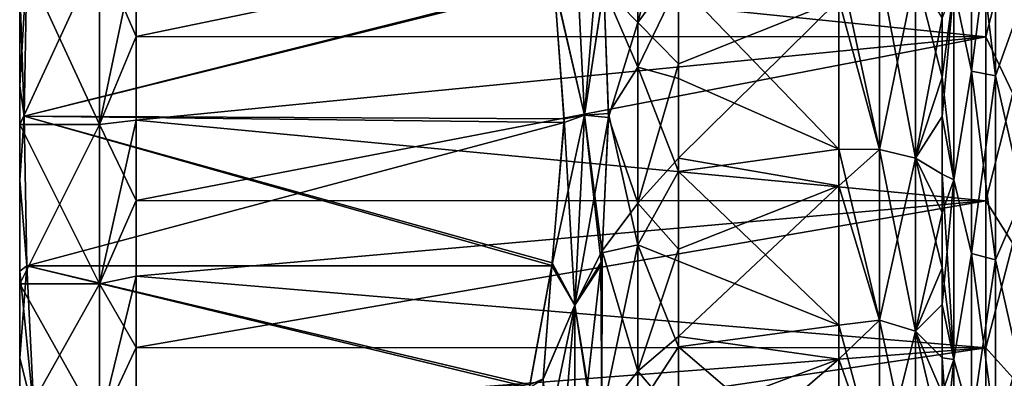
# Model space of a CAD drawing. Units: millimetres. Extents: x -61 to 180, y -39 to 116.
# Drawn here: x -61 to -36, y -20 to -11 of the extents above; entities that cross this region are included whole.
import ezdxf

# ---------------------------------------------------------------- set-up
doc = ezdxf.new("R2010")
doc.units = ezdxf.units.MM
doc.header["$LTSCALE"] = 46.99928
for name, color, linetype in [('1967', 7, 'CONTINUOUS'), ('1972', 7, 'CONTINUOUS'), ('2008', 7, 'CONTINUOUS'), ('2009', 7, 'CONTINUOUS'), ('2012', 7, 'CONTINUOUS'), ('2013', 7, 'CONTINUOUS'), ('2016', 7, 'CONTINUOUS'), ('2024', 7, 'CONTINUOUS'), ('2056', 7, 'CONTINUOUS'), ('2068', 7, 'CONTINUOUS'), ('2069', 7, 'CONTINUOUS'), ('2074', 7, 'CONTINUOUS'), ('2075', 7, 'CONTINUOUS'), ('2076', 7, 'CONTINUOUS'), ('2077', 7, 'CONTINUOUS'), ('2079', 7, 'CONTINUOUS'), ('2081', 7, 'CONTINUOUS'), ('2082', 7, 'CONTINUOUS'), ('2083', 7, 'CONTINUOUS'), ('2084', 7, 'CONTINUOUS'), ('2085', 7, 'CONTINUOUS'), ('2086', 7, 'CONTINUOUS'), ('2087', 7, 'CONTINUOUS'), ('2088', 7, 'CONTINUOUS')]:
    doc.layers.add(name, color=color, linetype=linetype)

msp = doc.modelspace()

# ---------------------------------------------------------------- linework, layer by layer
at = {"layer": '1967', "color": 33, "linetype": 'Continuous', "true_color": 0xcda050}
for points in [[(-60.886, -13.365, 32.266), (-47.601, -10.023, 33.651), (-60.823, -9.61, 33.822), (-60.886, -13.365, 32.266)], [(-47.346, -13.524, 32.201), (-47.601, -10.023, 33.651), (-60.886, -13.365, 32.266), (-47.346, -13.524, 32.201)], [(-60.823, -17.121, 30.711), (-47.346, -13.524, 32.201), (-60.886, -13.365, 32.266), (-60.823, -17.121, 30.711)], [(-47.659, -17.119, 30.712), (-47.346, -13.524, 32.201), (-60.823, -17.121, 30.711), (-47.659, -17.119, 30.712)], [(-48.219, -20.17, 29.448), (-47.659, -17.119, 30.712), (-60.823, -17.121, 30.711), (-48.219, -20.17, 29.448)], [(-60.637, -20.863, 29.161), (-48.219, -20.17, 29.448), (-60.823, -17.121, 30.711), (-60.637, -20.863, 29.161)]]:
    msp.add_3dface(points, dxfattribs=at)
at = {"layer": '1972', "color": 33, "linetype": 'Continuous', "true_color": 0xcda050}
for points in [[(-60.823, -9.609, -33.822), (-47.596, -10.062, -33.635), (-60.886, -13.365, -32.267), (-60.823, -9.609, -33.822)], [(-47.596, -10.062, -33.635), (-47.346, -13.433, -32.238), (-60.886, -13.365, -32.267), (-47.596, -10.062, -33.635)], [(-47.648, -17.046, -30.742), (-47.658, -17.111, -30.715), (-60.886, -13.365, -32.267), (-47.648, -17.046, -30.742)], [(-60.886, -13.365, -32.267), (-47.658, -17.111, -30.715), (-60.823, -17.121, -30.711), (-60.886, -13.365, -32.267)], [(-47.346, -13.433, -32.238), (-47.648, -17.046, -30.742), (-60.886, -13.365, -32.267), (-47.346, -13.433, -32.238)], [(-47.658, -17.111, -30.715), (-48.207, -20.109, -29.473), (-60.823, -17.121, -30.711), (-47.658, -17.111, -30.715)], [(-60.823, -17.121, -30.711), (-48.207, -20.109, -29.473), (-60.637, -20.863, -29.161), (-60.823, -17.121, -30.711)]]:
    msp.add_3dface(points, dxfattribs=at)
at = {"layer": '2008', "color": 33, "linetype": 'Continuous', "true_color": 0xcda050}
for points in [[(-37.866, -12.384, -33.27), (-37.866, -9.879, -34.098), (-37.577, -10.149, -34.54), (-37.866, -12.384, -33.27)], [(-37.577, -14.962, -32.743), (-37.866, -12.384, -33.27), (-37.577, -10.149, -34.54), (-37.577, -14.962, -32.743)], [(-37.866, -14.819, -32.259), (-37.866, -12.384, -33.27), (-37.577, -14.962, -32.743), (-37.866, -14.819, -32.259)], [(-37.866, -17.169, -31.072), (-37.866, -14.819, -32.259), (-37.577, -19.474, -30.278), (-37.866, -17.169, -31.072)], [(-37.577, -19.474, -30.278), (-37.866, -14.819, -32.259), (-37.577, -14.962, -32.743), (-37.577, -19.474, -30.278)], [(-37.866, -19.432, -29.709), (-37.866, -17.169, -31.072), (-37.577, -19.474, -30.278), (-37.866, -19.432, -29.709)], [(-37.866, -21.594, -28.177), (-37.866, -19.432, -29.709), (-37.577, -23.585, -27.198), (-37.866, -21.594, -28.177)], [(-37.577, -23.585, -27.198), (-37.866, -19.432, -29.709), (-37.577, -19.474, -30.278), (-37.577, -23.585, -27.198)]]:
    msp.add_3dface(points, dxfattribs=at)
at = {"layer": '2009', "color": 33, "linetype": 'Continuous', "true_color": 0xcda050}
for points in [[(-40.464, -9.462, -32.657), (-40.464, -14.193, -30.896), (-44.478, -10.021, -32.49), (-40.464, -9.462, -32.657)], [(-44.478, -10.021, -32.49), (-40.464, -14.193, -30.896), (-44.478, -12.421, -31.65), (-44.478, -10.021, -32.49)], [(-44.478, -12.421, -31.65), (-40.464, -14.193, -30.896), (-44.478, -14.752, -30.633), (-44.478, -12.421, -31.65)], [(-40.464, -14.193, -30.896), (-40.464, -18.611, -28.454), (-44.478, -14.752, -30.633), (-40.464, -14.193, -30.896)], [(-44.478, -14.752, -30.633), (-40.464, -18.611, -28.454), (-44.478, -17, -29.445), (-44.478, -14.752, -30.633)], [(-44.478, -17, -29.445), (-40.464, -18.611, -28.454), (-44.478, -19.153, -28.092), (-44.478, -17, -29.445)], [(-40.464, -18.611, -28.454), (-40.464, -22.596, -25.405), (-44.478, -19.153, -28.092), (-40.464, -18.611, -28.454)], [(-44.478, -19.153, -28.092), (-40.464, -22.596, -25.405), (-44.478, -21.198, -26.582), (-44.478, -19.153, -28.092)]]:
    msp.add_3dface(points, dxfattribs=at)
at = {"layer": '2012', "color": 33, "linetype": 'Continuous', "true_color": 0xcda050}
for points in [[(-37.866, -10.9, 33.785), (-37.866, -13.376, 32.883), (-37.577, -10.148, 34.54), (-37.866, -10.9, 33.785)], [(-37.577, -10.148, 34.54), (-37.866, -13.376, 32.883), (-37.577, -14.961, 32.744), (-37.577, -10.148, 34.54)], [(-37.866, -13.376, 32.883), (-37.866, -15.779, 31.801), (-37.577, -14.961, 32.744), (-37.866, -13.376, 32.883)], [(-37.866, -15.779, 31.801), (-37.866, -18.094, 30.543), (-37.577, -14.961, 32.744), (-37.866, -15.779, 31.801)], [(-37.577, -14.961, 32.744), (-37.866, -18.094, 30.543), (-37.577, -19.473, 30.279), (-37.577, -14.961, 32.744)], [(-37.866, -18.094, 30.543), (-37.866, -20.317, 29.112), (-37.577, -19.473, 30.279), (-37.866, -18.094, 30.543)], [(-37.866, -20.317, 29.112), (-37.866, -22.43, 27.516), (-37.577, -19.473, 30.279), (-37.866, -20.317, 29.112)], [(-37.577, -19.473, 30.279), (-37.866, -22.43, 27.516), (-37.577, -23.584, 27.199), (-37.577, -19.473, 30.279)]]:
    msp.add_3dface(points, dxfattribs=at)
at = {"layer": '2013', "color": 33, "linetype": 'Continuous', "true_color": 0xcda050}
for points in [[(-44.478, -12.056, 31.791), (-40.464, -10.44, 32.358), (-44.478, -9.623, 32.61), (-44.478, -12.056, 31.791)], [(-40.464, -15.112, 30.457), (-40.464, -10.44, 32.358), (-44.478, -14.42, 30.791), (-40.464, -15.112, 30.457)], [(-44.478, -14.42, 30.791), (-40.464, -10.44, 32.358), (-44.478, -12.056, 31.791), (-44.478, -14.42, 30.791)], [(-44.478, -16.702, 29.615), (-40.464, -15.112, 30.457), (-44.478, -14.42, 30.791), (-44.478, -16.702, 29.615)], [(-40.464, -19.458, 27.882), (-40.464, -15.112, 30.457), (-44.478, -18.889, 28.27), (-40.464, -19.458, 27.882)], [(-44.478, -18.889, 28.27), (-40.464, -15.112, 30.457), (-44.478, -16.702, 29.615), (-44.478, -18.889, 28.27)], [(-44.478, -20.968, 26.765), (-40.464, -19.458, 27.882), (-44.478, -18.889, 28.27), (-44.478, -20.968, 26.765)], [(-40.464, -23.313, 24.748), (-40.464, -19.458, 27.882), (-44.478, -22.927, 25.106), (-40.464, -23.313, 24.748)], [(-44.478, -22.927, 25.106), (-40.464, -19.458, 27.882), (-44.478, -20.968, 26.765), (-44.478, -22.927, 25.106)]]:
    msp.add_3dface(points, dxfattribs=at)
at = {"layer": '2016', "color": 33, "linetype": 'Continuous', "true_color": 0xcda050}
for points in [[(-45.503, -6.25, 33.604), (-46.356, -10.133, 33.146), (-45.503, -11.012, 32.358), (-45.503, -6.25, 33.604)], [(-44.478, -7.135, 33.243), (-45.503, -6.25, 33.604), (-45.503, -11.012, 32.358), (-44.478, -7.135, 33.243)], [(-44.478, -9.623, 32.61), (-44.478, -7.135, 33.243), (-45.503, -11.012, 32.358), (-44.478, -9.623, 32.61)], [(-45.503, -7.416, -33.366), (-45.503, -12.133, -31.955), (-46.354, -10.156, -33.138), (-45.503, -7.416, -33.366)], [(-44.478, -10.021, -32.49), (-45.503, -12.133, -31.955), (-45.503, -7.416, -33.366), (-44.478, -10.021, -32.49)], [(-44.478, -12.056, 31.791), (-44.478, -9.623, 32.61), (-45.503, -11.012, 32.358), (-44.478, -12.056, 31.791)], [(-44.478, -10.021, -32.49), (-44.478, -12.421, -31.65), (-45.503, -12.133, -31.955), (-44.478, -10.021, -32.49)], [(-46.356, -10.133, 33.146), (-46.234, -13.395, 31.866), (-45.503, -11.012, 32.358), (-46.356, -10.133, 33.146)], [(-46.354, -10.156, -33.138), (-45.503, -12.133, -31.955), (-46.233, -13.3, -31.906), (-46.354, -10.156, -33.138)], [(-45.503, -11.012, 32.358), (-46.234, -13.395, 31.866), (-45.503, -15.547, 30.44), (-45.503, -11.012, 32.358)], [(-44.478, -12.056, 31.791), (-45.503, -11.012, 32.358), (-45.503, -15.547, 30.44), (-44.478, -12.056, 31.791)], [(-44.478, -14.42, 30.791), (-44.478, -12.056, 31.791), (-45.503, -15.547, 30.44), (-44.478, -14.42, 30.791)], [(-45.503, -12.133, -31.955), (-45.503, -16.597, -29.88), (-46.233, -13.3, -31.906), (-45.503, -12.133, -31.955)], [(-44.478, -12.421, -31.65), (-44.478, -14.752, -30.633), (-45.503, -12.133, -31.955), (-44.478, -12.421, -31.65)], [(-44.478, -14.752, -30.633), (-45.503, -16.597, -29.88), (-45.503, -12.133, -31.955), (-44.478, -14.752, -30.633)], [(-46.233, -13.3, -31.906), (-45.503, -16.597, -29.88), (-46.398, -16.794, -30.359), (-46.233, -13.3, -31.906)], [(-46.234, -13.395, 31.866), (-46.394, -16.746, 30.381), (-45.503, -15.547, 30.44), (-46.234, -13.395, 31.866)], [(-44.478, -16.702, 29.615), (-44.478, -14.42, 30.791), (-45.503, -15.547, 30.44), (-44.478, -16.702, 29.615)], [(-44.478, -14.752, -30.633), (-44.478, -17, -29.445), (-45.503, -16.597, -29.88), (-44.478, -14.752, -30.633)], [(-45.503, -15.547, 30.44), (-46.394, -16.746, 30.381), (-45.503, -19.759, 27.891), (-45.503, -15.547, 30.44)], [(-44.478, -16.702, 29.615), (-45.503, -15.547, 30.44), (-45.503, -19.759, 27.891), (-44.478, -16.702, 29.615)], [(-46.407, -20.912, 27.693), (-46.394, -16.746, 30.381), (-46.426, -17.108, 30.211), (-46.407, -20.912, 27.693)], [(-45.503, -16.597, -29.88), (-45.503, -20.718, -27.186), (-46.407, -20.887, -27.712), (-45.503, -16.597, -29.88)], [(-46.398, -16.794, -30.359), (-45.503, -16.597, -29.88), (-46.407, -20.887, -27.712), (-46.398, -16.794, -30.359)], [(-46.394, -16.746, 30.381), (-46.407, -20.912, 27.693), (-45.503, -19.759, 27.891), (-46.394, -16.746, 30.381)], [(-44.478, -17, -29.445), (-44.478, -19.153, -28.092), (-45.503, -16.597, -29.88), (-44.478, -17, -29.445)], [(-44.478, -19.153, -28.092), (-45.503, -20.718, -27.186), (-45.503, -16.597, -29.88), (-44.478, -19.153, -28.092)], [(-44.478, -18.889, 28.27), (-44.478, -16.702, 29.615), (-45.503, -19.759, 27.891), (-44.478, -18.889, 28.27)], [(-46.419, -17.029, -30.249), (-46.407, -20.887, -27.712), (-46.761, -20.087, -28.728), (-46.419, -17.029, -30.249)], [(-46.398, -16.794, -30.359), (-46.407, -20.887, -27.712), (-46.419, -17.029, -30.249), (-46.398, -16.794, -30.359)], [(-46.769, -20.147, 28.696), (-46.407, -20.912, 27.693), (-46.426, -17.108, 30.211), (-46.769, -20.147, 28.696)], [(-44.478, -20.968, 26.765), (-44.478, -18.889, 28.27), (-45.503, -19.759, 27.891), (-44.478, -20.968, 26.765)], [(-44.478, -19.153, -28.092), (-44.478, -21.198, -26.582), (-45.503, -20.718, -27.186), (-44.478, -19.153, -28.092)], [(-45.503, -19.759, 27.891), (-46.407, -20.912, 27.693), (-45.503, -23.56, 24.763), (-45.503, -19.759, 27.891)], [(-44.478, -20.968, 26.765), (-45.503, -19.759, 27.891), (-45.503, -23.56, 24.763), (-44.478, -20.968, 26.765)]]:
    msp.add_3dface(points, dxfattribs=at)
at = {"layer": '2024', "color": 33, "linetype": 'Continuous', "true_color": 0xcda050}
for points in [[(-47.601, -10.023, 33.651), (-46.842, -13.34, 32.204), (-47.078, -8.506, 34.113), (-47.601, -10.023, 33.651)], [(-46.842, -13.34, 32.204), (-46.466, -8.846, 33.608), (-47.078, -8.506, 34.113), (-46.842, -13.34, 32.204)], [(-46.356, -10.133, 33.146), (-46.466, -8.846, 33.608), (-46.842, -13.34, 32.204), (-46.356, -10.133, 33.146)], [(-47.601, -10.023, 33.651), (-47.346, -13.524, 32.201), (-46.842, -13.34, 32.204), (-47.601, -10.023, 33.651)], [(-46.234, -13.395, 31.866), (-46.356, -10.133, 33.146), (-46.842, -13.34, 32.204), (-46.234, -13.395, 31.866)], [(-47.346, -13.524, 32.201), (-47.659, -17.119, 30.712), (-46.842, -13.34, 32.204), (-47.346, -13.524, 32.201)], [(-47.659, -17.119, 30.712), (-47.078, -18.107, 30.136), (-46.842, -13.34, 32.204), (-47.659, -17.119, 30.712)], [(-47.078, -18.107, 30.136), (-46.234, -13.395, 31.866), (-46.842, -13.34, 32.204), (-47.078, -18.107, 30.136)], [(-46.394, -16.746, 30.381), (-46.234, -13.395, 31.866), (-47.078, -18.107, 30.136), (-46.394, -16.746, 30.381)], [(-46.426, -17.108, 30.211), (-46.394, -16.746, 30.381), (-47.078, -18.107, 30.136), (-46.426, -17.108, 30.211)], [(-47.659, -17.119, 30.712), (-48.219, -20.17, 29.448), (-47.878, -19.965, 29.507), (-47.659, -17.119, 30.712)], [(-47.078, -18.107, 30.136), (-47.659, -17.119, 30.712), (-47.878, -19.965, 29.507), (-47.078, -18.107, 30.136)], [(-46.769, -20.147, 28.696), (-46.426, -17.108, 30.211), (-47.078, -18.107, 30.136), (-46.769, -20.147, 28.696)], [(-47.494, -22.758, 27.872), (-47.078, -18.107, 30.136), (-48.067, -22.801, 28.228), (-47.494, -22.758, 27.872)], [(-48.067, -22.801, 28.228), (-47.078, -18.107, 30.136), (-47.878, -19.965, 29.507), (-48.067, -22.801, 28.228)], [(-47.494, -22.758, 27.872), (-46.769, -20.147, 28.696), (-47.078, -18.107, 30.136), (-47.494, -22.758, 27.872)]]:
    msp.add_3dface(points, dxfattribs=at)
at = {"layer": '2056', "color": 33, "linetype": 'Continuous', "true_color": 0xcda050}
for points in [[(-47.596, -10.062, -33.635), (-47.078, -8.506, -34.113), (-46.842, -13.34, -32.204), (-47.596, -10.062, -33.635)], [(-47.078, -8.506, -34.113), (-46.354, -10.156, -33.138), (-46.842, -13.34, -32.204), (-47.078, -8.506, -34.113)], [(-47.346, -13.433, -32.238), (-47.596, -10.062, -33.635), (-46.842, -13.34, -32.204), (-47.346, -13.433, -32.238)], [(-46.354, -10.156, -33.138), (-46.233, -13.3, -31.906), (-46.842, -13.34, -32.204), (-46.354, -10.156, -33.138)], [(-46.233, -13.3, -31.906), (-46.398, -16.794, -30.359), (-46.842, -13.34, -32.204), (-46.233, -13.3, -31.906)], [(-47.648, -17.046, -30.742), (-47.346, -13.433, -32.238), (-47.078, -18.107, -30.136), (-47.648, -17.046, -30.742)], [(-47.346, -13.433, -32.238), (-46.842, -13.34, -32.204), (-47.078, -18.107, -30.136), (-47.346, -13.433, -32.238)], [(-46.842, -13.34, -32.204), (-46.419, -17.029, -30.249), (-47.078, -18.107, -30.136), (-46.842, -13.34, -32.204)], [(-46.398, -16.794, -30.359), (-46.419, -17.029, -30.249), (-46.842, -13.34, -32.204), (-46.398, -16.794, -30.359)], [(-46.419, -17.029, -30.249), (-46.761, -20.087, -28.728), (-47.078, -18.107, -30.136), (-46.419, -17.029, -30.249)], [(-48.207, -20.109, -29.473), (-47.658, -17.111, -30.715), (-47.877, -19.959, -29.51), (-48.207, -20.109, -29.473)], [(-47.658, -17.111, -30.715), (-47.078, -18.107, -30.136), (-47.877, -19.959, -29.51), (-47.658, -17.111, -30.715)], [(-47.658, -17.111, -30.715), (-47.648, -17.046, -30.742), (-47.078, -18.107, -30.136), (-47.658, -17.111, -30.715)], [(-47.078, -18.107, -30.136), (-47.494, -22.758, -27.872), (-47.877, -19.959, -29.51), (-47.078, -18.107, -30.136)], [(-47.076, -22.622, -27.358), (-47.494, -22.758, -27.872), (-47.078, -18.107, -30.136), (-47.076, -22.622, -27.358)], [(-46.761, -20.087, -28.728), (-47.076, -22.622, -27.358), (-47.078, -18.107, -30.136), (-46.761, -20.087, -28.728)]]:
    msp.add_3dface(points, dxfattribs=at)
at = {"layer": '2068', "color": 33, "linetype": 'Continuous', "true_color": 0xcda050}
for points in [[(-39.438, -9.63, 32.796), (-40.464, -10.44, 32.358), (-39.438, -14.199, 31.092), (-39.438, -9.63, 32.796)], [(-39.438, -9.63, 32.796), (-39.438, -14.199, 31.092), (-38.535, -9.777, 33.297), (-39.438, -9.63, 32.796)], [(-38.535, -9.777, 33.297), (-39.438, -14.199, 31.092), (-38.535, -14.416, 31.567), (-38.535, -9.777, 33.297)], [(-37.866, -10.9, 33.785), (-38.535, -9.777, 33.297), (-38.535, -14.416, 31.567), (-37.866, -10.9, 33.785)], [(-40.464, -10.44, 32.358), (-40.464, -15.112, 30.457), (-39.438, -14.199, 31.092), (-40.464, -10.44, 32.358)], [(-37.866, -13.376, 32.883), (-37.866, -10.9, 33.785), (-38.535, -14.416, 31.567), (-37.866, -13.376, 32.883)], [(-37.866, -15.779, 31.801), (-37.866, -13.376, 32.883), (-38.535, -14.416, 31.567), (-37.866, -15.779, 31.801)], [(-39.438, -14.199, 31.092), (-40.464, -15.112, 30.457), (-39.438, -18.48, 28.755), (-39.438, -14.199, 31.092)], [(-39.438, -14.199, 31.092), (-39.438, -18.48, 28.755), (-38.535, -14.416, 31.567), (-39.438, -14.199, 31.092)], [(-38.535, -14.416, 31.567), (-39.438, -18.48, 28.755), (-38.535, -18.762, 29.194), (-38.535, -14.416, 31.567)], [(-37.866, -15.779, 31.801), (-38.535, -14.416, 31.567), (-38.535, -18.762, 29.194), (-37.866, -15.779, 31.801)], [(-40.464, -15.112, 30.457), (-40.464, -19.458, 27.882), (-39.438, -18.48, 28.755), (-40.464, -15.112, 30.457)], [(-37.866, -18.094, 30.543), (-37.866, -15.779, 31.801), (-38.535, -18.762, 29.194), (-37.866, -18.094, 30.543)], [(-37.866, -20.317, 29.112), (-37.866, -18.094, 30.543), (-38.535, -18.762, 29.194), (-37.866, -20.317, 29.112)], [(-39.438, -18.48, 28.755), (-40.464, -19.458, 27.882), (-39.438, -22.384, 25.832), (-39.438, -18.48, 28.755)], [(-39.438, -18.48, 28.755), (-39.438, -22.384, 25.832), (-38.535, -18.762, 29.194), (-39.438, -18.48, 28.755)], [(-38.535, -18.762, 29.194), (-39.438, -22.384, 25.832), (-38.535, -22.725, 26.226), (-38.535, -18.762, 29.194)], [(-37.866, -20.317, 29.112), (-38.535, -18.762, 29.194), (-38.535, -22.725, 26.226), (-37.866, -20.317, 29.112)], [(-40.464, -19.458, 27.882), (-40.464, -23.313, 24.748), (-39.438, -22.384, 25.832), (-40.464, -19.458, 27.882)]]:
    msp.add_3dface(points, dxfattribs=at)
at = {"layer": '2069', "color": 33, "linetype": 'Continuous', "true_color": 0xcda050}
for points in [[(-40.464, -14.193, -30.896), (-40.464, -9.462, -32.657), (-39.438, -14.199, -31.092), (-40.464, -14.193, -30.896)], [(-39.438, -14.199, -31.092), (-40.464, -9.462, -32.657), (-39.438, -9.63, -32.796), (-39.438, -14.199, -31.092)], [(-39.438, -14.199, -31.092), (-39.438, -9.63, -32.796), (-38.535, -14.416, -31.567), (-39.438, -14.199, -31.092)], [(-38.535, -14.416, -31.567), (-39.438, -9.63, -32.796), (-38.535, -9.777, -33.297), (-38.535, -14.416, -31.567)], [(-37.866, -9.879, -34.098), (-37.866, -12.384, -33.27), (-38.535, -9.777, -33.297), (-37.866, -9.879, -34.098)], [(-37.866, -12.384, -33.27), (-38.535, -14.416, -31.567), (-38.535, -9.777, -33.297), (-37.866, -12.384, -33.27)], [(-37.866, -12.384, -33.27), (-37.866, -14.819, -32.259), (-38.535, -14.416, -31.567), (-37.866, -12.384, -33.27)], [(-40.464, -18.611, -28.454), (-40.464, -14.193, -30.896), (-39.438, -18.48, -28.755), (-40.464, -18.611, -28.454)], [(-39.438, -18.48, -28.755), (-40.464, -14.193, -30.896), (-39.438, -14.199, -31.092), (-39.438, -18.48, -28.755)], [(-39.438, -18.48, -28.755), (-39.438, -14.199, -31.092), (-38.535, -18.762, -29.194), (-39.438, -18.48, -28.755)], [(-38.535, -18.762, -29.194), (-39.438, -14.199, -31.092), (-38.535, -14.416, -31.567), (-38.535, -18.762, -29.194)], [(-37.866, -14.819, -32.259), (-37.866, -17.169, -31.072), (-38.535, -14.416, -31.567), (-37.866, -14.819, -32.259)], [(-37.866, -17.169, -31.072), (-38.535, -18.762, -29.194), (-38.535, -14.416, -31.567), (-37.866, -17.169, -31.072)], [(-37.866, -17.169, -31.072), (-37.866, -19.432, -29.709), (-38.535, -18.762, -29.194), (-37.866, -17.169, -31.072)], [(-39.438, -22.384, -25.832), (-40.464, -18.611, -28.454), (-39.438, -18.48, -28.755), (-39.438, -22.384, -25.832)], [(-39.438, -22.384, -25.832), (-39.438, -18.48, -28.755), (-38.535, -22.725, -26.226), (-39.438, -22.384, -25.832)], [(-38.535, -22.725, -26.226), (-39.438, -18.48, -28.755), (-38.535, -18.762, -29.194), (-38.535, -22.725, -26.226)], [(-40.464, -22.596, -25.405), (-40.464, -18.611, -28.454), (-39.438, -22.384, -25.832), (-40.464, -22.596, -25.405)], [(-37.866, -19.432, -29.709), (-37.866, -21.594, -28.177), (-38.535, -18.762, -29.194), (-37.866, -19.432, -29.709)], [(-37.866, -21.594, -28.177), (-38.535, -22.725, -26.226), (-38.535, -18.762, -29.194), (-37.866, -21.594, -28.177)]]:
    msp.add_3dface(points, dxfattribs=at)
at = {"layer": '2074', "color": 33, "linetype": 'Continuous', "true_color": 0xcda050}
for points in [[(-60.823, -9.609, -33.822), (-60.886, -13.365, -32.267), (-61, -10.169, -32.967), (-60.823, -9.609, -33.822)], [(-61, -10.169, -32.967), (-60.886, -13.365, -32.267), (-61, -12.604, -32.115), (-61, -10.169, -32.967)], [(-61, -12.604, -32.115), (-60.886, -13.365, -32.267), (-61, -14.969, -31.083), (-61, -12.604, -32.115)], [(-60.886, -13.365, -32.267), (-60.823, -17.121, -30.711), (-61, -14.969, -31.083), (-60.886, -13.365, -32.267)], [(-61, -14.969, -31.083), (-60.823, -17.121, -30.711), (-61, -17.25, -29.878), (-61, -14.969, -31.083)], [(-60.823, -17.121, -30.711), (-60.637, -20.863, -29.161), (-61, -17.25, -29.878), (-60.823, -17.121, -30.711)], [(-61, -17.25, -29.878), (-60.637, -20.863, -29.161), (-61, -19.434, -28.505), (-61, -17.25, -29.878)], [(-61, -19.434, -28.505), (-60.637, -20.863, -29.161), (-61, -21.51, -26.973), (-61, -19.434, -28.505)]]:
    msp.add_3dface(points, dxfattribs=at)
at = {"layer": '2075', "color": 33, "linetype": 'Continuous', "true_color": 0xcda050}
for points in [[(-61, 14.969, 31.083), (-61, 17.25, 29.878), (-61, -14.969, 31.083), (-61, 14.969, 31.083)], [(-61, -14.969, 31.083), (-61, 17.25, 29.878), (-61, 0, 29.9), (-61, -14.969, 31.083)], [(-61, 14.969, -31.083), (-61, 12.604, -32.115), (-61, -14.969, -31.083), (-61, 14.969, -31.083)], [(-61, 14.969, -31.083), (-61, -14.969, -31.083), (-61, -17.25, -29.878), (-61, 14.969, -31.083)], [(-61, 14.969, -31.083), (-61, -17.25, -29.878), (-61, 0, -29.9), (-61, 14.969, -31.083)], [(-61, 12.604, 32.115), (-61, 14.969, 31.083), (-61, -12.604, 32.115), (-61, 12.604, 32.115)], [(-61, -12.604, 32.115), (-61, 14.969, 31.083), (-61, -14.969, 31.083), (-61, -12.604, 32.115)], [(-61, 12.604, -32.115), (-61, 10.169, -32.967), (-61, -12.604, -32.115), (-61, 12.604, -32.115)], [(-61, 12.604, -32.115), (-61, -12.604, -32.115), (-61, -14.969, -31.083), (-61, 12.604, -32.115)], [(-61, -10.169, 32.967), (-61, 12.604, 32.115), (-61, -12.604, 32.115), (-61, -10.169, 32.967)], [(-61, 10.169, -32.967), (-61, -10.169, -32.967), (-61, -12.604, -32.115), (-61, 10.169, -32.967)], [(-61, 0, -29.9), (-61, -17.25, -29.878), (-61, -4.676, -29.532), (-61, 0, -29.9)], [(-61, -17.25, 29.878), (-61, -14.969, 31.083), (-61, 0, 29.9), (-61, -17.25, 29.878)], [(-61, -4.676, 29.532), (-61, -17.25, 29.878), (-61, 0, 29.9), (-61, -4.676, 29.532)], [(-61, -17.25, -29.878), (-61, -19.434, -28.505), (-61, -4.676, -29.532), (-61, -17.25, -29.878)], [(-61, -4.676, -29.532), (-61, -19.434, -28.505), (-61, -9.238, -28.437), (-61, -4.676, -29.532)], [(-61, -19.434, 28.505), (-61, -17.25, 29.878), (-61, -4.676, 29.532), (-61, -19.434, 28.505)], [(-61, -9.238, 28.437), (-61, -19.434, 28.505), (-61, -4.676, 29.532), (-61, -9.238, 28.437)], [(-61, -19.434, -28.505), (-61, -21.51, -26.973), (-61, -9.238, -28.437), (-61, -19.434, -28.505)], [(-61, -9.238, -28.437), (-61, -21.51, -26.973), (-61, -13.573, -26.641), (-61, -9.238, -28.437)], [(-61, -21.51, 26.973), (-61, -19.434, 28.505), (-61, -9.238, 28.437), (-61, -21.51, 26.973)], [(-61, -13.573, 26.641), (-61, -21.51, 26.973), (-61, -9.238, 28.437), (-61, -13.573, 26.641)], [(-61, -21.51, -26.973), (-61, -23.466, -25.29), (-61, -13.573, -26.641), (-61, -21.51, -26.973)], [(-61, -13.573, -26.641), (-61, -23.466, -25.29), (-61, -17.574, -24.19), (-61, -13.573, -26.641)], [(-61, -23.466, 25.29), (-61, -21.51, 26.973), (-61, -13.573, 26.641), (-61, -23.466, 25.29)], [(-61, -17.574, 24.19), (-61, -23.466, 25.29), (-61, -13.573, 26.641), (-61, -17.574, 24.19)], [(-61, -23.466, -25.29), (-61, -25.29, -23.466), (-61, -17.574, -24.19), (-61, -23.466, -25.29)], [(-61, -25.29, -23.466), (-61, -26.973, -21.51), (-61, -17.574, -24.19), (-61, -25.29, -23.466)], [(-61, -17.574, -24.19), (-61, -26.973, -21.51), (-61, -21.142, -21.142), (-61, -17.574, -24.19)], [(-61, -25.29, 23.466), (-61, -23.466, 25.29), (-61, -17.574, 24.19), (-61, -25.29, 23.466)], [(-61, -21.142, 21.142), (-61, -25.29, 23.466), (-61, -17.574, 24.19), (-61, -21.142, 21.142)]]:
    msp.add_3dface(points, dxfattribs=at)
at = {"layer": '2076', "color": 33, "linetype": 'Continuous', "true_color": 0xcda050}
for points in [[(-60.886, -13.365, 32.266), (-60.823, -9.61, 33.822), (-61, -12.604, 32.115), (-60.886, -13.365, 32.266)], [(-60.823, -9.61, 33.822), (-61, -10.169, 32.967), (-61, -12.604, 32.115), (-60.823, -9.61, 33.822)], [(-60.886, -13.365, 32.266), (-61, -12.604, 32.115), (-61, -14.969, 31.083), (-60.886, -13.365, 32.266)], [(-60.823, -17.121, 30.711), (-60.886, -13.365, 32.266), (-61, -14.969, 31.083), (-60.823, -17.121, 30.711)], [(-60.823, -17.121, 30.711), (-61, -14.969, 31.083), (-61, -17.25, 29.878), (-60.823, -17.121, 30.711)], [(-60.637, -20.863, 29.161), (-60.823, -17.121, 30.711), (-61, -19.434, 28.505), (-60.637, -20.863, 29.161)], [(-60.823, -17.121, 30.711), (-61, -17.25, 29.878), (-61, -19.434, 28.505), (-60.823, -17.121, 30.711)], [(-60.637, -20.863, 29.161), (-61, -19.434, 28.505), (-61, -21.51, 26.973), (-60.637, -20.863, 29.161)]]:
    msp.add_3dface(points, dxfattribs=at)
at = {"layer": '2077', "color": 33, "linetype": 'Continuous', "true_color": 0xcda050}
for points in [[(-58.076, -9.189, -26.767), (-58.076, -11.368, -25.916), (-36.778, -6.949, -27.434), (-58.076, -9.189, -26.767)], [(-36.778, -6.949, -27.434), (-58.076, -11.368, -25.916), (-36.778, -11.376, -25.913), (-36.778, -6.949, -27.434)], [(-58.076, -11.368, -25.916), (-58.076, -13.469, -24.889), (-36.778, -11.376, -25.913), (-58.076, -11.368, -25.916)], [(-58.076, -13.469, -24.889), (-58.076, -15.479, -23.692), (-36.778, -11.376, -25.913), (-58.076, -13.469, -24.889)], [(-36.778, -11.376, -25.913), (-58.076, -15.479, -23.692), (-36.778, -15.486, -23.687), (-36.778, -11.376, -25.913)], [(-58.076, -15.479, -23.692), (-58.076, -17.382, -22.333), (-36.778, -15.486, -23.687), (-58.076, -15.479, -23.692)], [(-58.076, -17.382, -22.333), (-58.076, -19.167, -20.821), (-36.778, -15.486, -23.687), (-58.076, -17.382, -22.333)], [(-36.778, -15.486, -23.687), (-58.076, -19.167, -20.821), (-36.778, -19.176, -20.813), (-36.778, -15.486, -23.687)], [(-58.076, -19.167, -20.821), (-58.076, -20.821, -19.167), (-36.778, -19.176, -20.813), (-58.076, -19.167, -20.821)], [(-58.076, -20.821, -19.167), (-58.076, -22.333, -17.382), (-36.778, -19.176, -20.813), (-58.076, -20.821, -19.167)], [(-36.778, -19.176, -20.813), (-58.076, -22.333, -17.382), (-36.778, -22.342, -17.37), (-36.778, -19.176, -20.813)]]:
    msp.add_3dface(points, dxfattribs=at)
at = {"layer": '2079', "color": 33, "linetype": 'Continuous', "true_color": 0xcda050}
for points in [[(-36.778, -11.376, 25.913), (-58.076, -9.189, 26.767), (-36.778, -6.949, 27.434), (-36.778, -11.376, 25.913)], [(-58.076, -11.368, 25.916), (-58.076, -9.189, 26.767), (-36.778, -11.376, 25.913), (-58.076, -11.368, 25.916)], [(-58.076, -13.469, 24.889), (-58.076, -11.368, 25.916), (-36.778, -11.376, 25.913), (-58.076, -13.469, 24.889)], [(-36.778, -15.486, 23.687), (-58.076, -13.469, 24.889), (-36.778, -11.376, 25.913), (-36.778, -15.486, 23.687)], [(-58.076, -15.479, 23.692), (-58.076, -13.469, 24.889), (-36.778, -15.486, 23.687), (-58.076, -15.479, 23.692)], [(-58.076, -17.382, 22.333), (-58.076, -15.479, 23.692), (-36.778, -15.486, 23.687), (-58.076, -17.382, 22.333)], [(-36.778, -19.176, 20.813), (-58.076, -17.382, 22.333), (-36.778, -15.486, 23.687), (-36.778, -19.176, 20.813)], [(-58.076, -19.167, 20.821), (-58.076, -17.382, 22.333), (-36.778, -19.176, 20.813), (-58.076, -19.167, 20.821)], [(-58.076, -20.821, 19.167), (-58.076, -19.167, 20.821), (-36.778, -19.176, 20.813), (-58.076, -20.821, 19.167)], [(-36.778, -22.342, 17.37), (-58.076, -20.821, 19.167), (-36.778, -19.176, 20.813), (-36.778, -22.342, 17.37)]]:
    msp.add_3dface(points, dxfattribs=at)
at = {"layer": '2081', "color": 33, "linetype": 'Continuous', "true_color": 0xcda050}
for points in [[(-37.131, -7.433, 35.768), (-37.577, -10.148, 34.54), (-37.131, -12.234, 34.422), (-37.131, -7.433, 35.768)], [(-37.131, -7.433, 35.768), (-37.131, -12.234, 34.422), (-36.529, -7.503, 36.108), (-37.131, -7.433, 35.768)], [(-36.529, -7.503, 36.108), (-37.131, -12.234, 34.422), (-36.529, -12.35, 34.75), (-36.529, -7.503, 36.108)], [(-35.845, -10.43, 35.5), (-36.529, -7.503, 36.108), (-36.529, -12.35, 34.75), (-35.845, -10.43, 35.5)], [(-37.577, -10.148, 34.54), (-37.577, -14.961, 32.744), (-37.131, -12.234, 34.422), (-37.577, -10.148, 34.54)], [(-35.845, -15.377, 33.654), (-35.845, -10.43, 35.5), (-36.529, -12.35, 34.75), (-35.845, -15.377, 33.654)], [(-37.131, -12.234, 34.422), (-37.577, -14.961, 32.744), (-37.131, -16.807, 32.436), (-37.131, -12.234, 34.422)], [(-37.131, -12.234, 34.422), (-37.131, -16.807, 32.436), (-36.529, -12.35, 34.75), (-37.131, -12.234, 34.422)], [(-36.529, -12.35, 34.75), (-37.131, -16.807, 32.436), (-36.529, -16.967, 32.745), (-36.529, -12.35, 34.75)], [(-35.845, -15.377, 33.654), (-36.529, -12.35, 34.75), (-36.529, -16.967, 32.745), (-35.845, -15.377, 33.654)], [(-37.577, -14.961, 32.744), (-37.577, -19.473, 30.279), (-37.131, -16.807, 32.436), (-37.577, -14.961, 32.744)], [(-35.845, -20.014, 31.12), (-35.845, -15.377, 33.654), (-36.529, -16.967, 32.745), (-35.845, -20.014, 31.12)], [(-37.131, -16.807, 32.436), (-37.577, -19.473, 30.279), (-37.131, -21.067, 29.845), (-37.131, -16.807, 32.436)], [(-37.131, -16.807, 32.436), (-37.131, -21.067, 29.845), (-36.529, -16.967, 32.745), (-37.131, -16.807, 32.436)], [(-36.529, -16.967, 32.745), (-37.131, -21.067, 29.845), (-36.529, -21.268, 30.129), (-36.529, -16.967, 32.745)], [(-35.845, -20.014, 31.12), (-36.529, -16.967, 32.745), (-36.529, -21.268, 30.129), (-35.845, -20.014, 31.12)], [(-37.577, -19.473, 30.279), (-37.577, -23.584, 27.199), (-37.131, -21.067, 29.845), (-37.577, -19.473, 30.279)]]:
    msp.add_3dface(points, dxfattribs=at)
at = {"layer": '2082', "color": 33, "linetype": 'Continuous', "true_color": 0xcda050}
for points in [[(-37.131, -12.234, -34.422), (-37.577, -10.149, -34.54), (-37.131, -7.433, -35.768), (-37.131, -12.234, -34.422)], [(-37.131, -12.234, -34.422), (-37.131, -7.433, -35.768), (-36.529, -12.35, -34.75), (-37.131, -12.234, -34.422)], [(-36.529, -12.35, -34.75), (-37.131, -7.433, -35.768), (-36.529, -7.503, -36.108), (-36.529, -12.35, -34.75)], [(-35.845, -10.431, -35.499), (-36.529, -12.35, -34.75), (-36.529, -7.503, -36.108), (-35.845, -10.431, -35.499)], [(-37.577, -14.962, -32.743), (-37.577, -10.149, -34.54), (-37.131, -12.234, -34.422), (-37.577, -14.962, -32.743)], [(-35.845, -10.431, -35.499), (-35.845, -15.378, -33.653), (-36.529, -12.35, -34.75), (-35.845, -10.431, -35.499)], [(-37.131, -16.807, -32.436), (-37.577, -14.962, -32.743), (-37.131, -12.234, -34.422), (-37.131, -16.807, -32.436)], [(-37.131, -16.807, -32.436), (-37.131, -12.234, -34.422), (-36.529, -16.967, -32.745), (-37.131, -16.807, -32.436)], [(-36.529, -16.967, -32.745), (-37.131, -12.234, -34.422), (-36.529, -12.35, -34.75), (-36.529, -16.967, -32.745)], [(-35.845, -15.378, -33.653), (-36.529, -16.967, -32.745), (-36.529, -12.35, -34.75), (-35.845, -15.378, -33.653)], [(-37.577, -19.474, -30.278), (-37.577, -14.962, -32.743), (-37.131, -16.807, -32.436), (-37.577, -19.474, -30.278)], [(-35.845, -15.378, -33.653), (-35.845, -20.015, -31.119), (-36.529, -16.967, -32.745), (-35.845, -15.378, -33.653)], [(-37.131, -21.067, -29.845), (-37.577, -19.474, -30.278), (-37.131, -16.807, -32.436), (-37.131, -21.067, -29.845)], [(-37.131, -21.067, -29.845), (-37.131, -16.807, -32.436), (-36.529, -21.268, -30.129), (-37.131, -21.067, -29.845)], [(-36.529, -21.268, -30.129), (-37.131, -16.807, -32.436), (-36.529, -16.967, -32.745), (-36.529, -21.268, -30.129)], [(-35.845, -20.015, -31.119), (-36.529, -21.268, -30.129), (-36.529, -16.967, -32.745), (-35.845, -20.015, -31.119)], [(-37.577, -23.585, -27.198), (-37.577, -19.474, -30.278), (-37.131, -21.067, -29.845), (-37.577, -23.585, -27.198)]]:
    msp.add_3dface(points, dxfattribs=at)
at = {"layer": '2083', "color": 33, "linetype": 'Continuous', "true_color": 0xcda050}
for points in [[(-36.778, -6.949, -27.434), (-36.778, -11.376, -25.913), (-36.094, -8.708, -26.8), (-36.778, -6.949, -27.434)], [(-36.778, -11.376, -25.913), (-36.094, -12.793, -25.108), (-36.094, -8.708, -26.8), (-36.778, -11.376, -25.913)], [(-36.778, -11.376, -25.913), (-36.778, -15.486, -23.687), (-36.094, -12.793, -25.108), (-36.778, -11.376, -25.913)], [(-36.778, -15.486, -23.687), (-36.094, -16.563, -22.798), (-36.094, -12.793, -25.108), (-36.778, -15.486, -23.687)], [(-36.778, -15.486, -23.687), (-36.778, -19.176, -20.813), (-36.094, -16.563, -22.798), (-36.778, -15.486, -23.687)], [(-36.778, -19.176, -20.813), (-36.094, -19.926, -19.926), (-36.094, -16.563, -22.798), (-36.778, -19.176, -20.813)], [(-36.778, -19.176, -20.813), (-36.778, -22.342, -17.37), (-36.094, -19.926, -19.926), (-36.778, -19.176, -20.813)], [(-36.778, -22.342, -17.37), (-36.094, -22.798, -16.563), (-36.094, -19.926, -19.926), (-36.778, -22.342, -17.37)]]:
    msp.add_3dface(points, dxfattribs=at)
at = {"layer": '2084', "color": 33, "linetype": 'Continuous', "true_color": 0xcda050}
for points in [[(-36.778, -11.376, 25.913), (-36.778, -6.949, 27.434), (-36.094, -8.708, 26.8), (-36.778, -11.376, 25.913)], [(-36.778, -11.376, 25.913), (-36.094, -8.708, 26.8), (-36.094, -12.793, 25.108), (-36.778, -11.376, 25.913)], [(-36.778, -15.486, 23.687), (-36.778, -11.376, 25.913), (-36.094, -12.793, 25.108), (-36.778, -15.486, 23.687)], [(-36.778, -15.486, 23.687), (-36.094, -12.793, 25.108), (-36.094, -16.563, 22.798), (-36.778, -15.486, 23.687)], [(-36.778, -19.176, 20.813), (-36.778, -15.486, 23.687), (-36.094, -16.563, 22.798), (-36.778, -19.176, 20.813)], [(-36.778, -19.176, 20.813), (-36.094, -16.563, 22.798), (-36.094, -19.926, 19.926), (-36.778, -19.176, 20.813)], [(-36.778, -22.342, 17.37), (-36.778, -19.176, 20.813), (-36.094, -19.926, 19.926), (-36.778, -22.342, 17.37)], [(-36.778, -22.342, 17.37), (-36.094, -19.926, 19.926), (-36.094, -22.798, 16.563), (-36.778, -22.342, 17.37)]]:
    msp.add_3dface(points, dxfattribs=at)
at = {"layer": '2085', "color": 33, "linetype": 'Continuous', "true_color": 0xcda050}
for points in [[(-61, -9.238, -28.437), (-61, -13.573, -26.641), (-59, -9.24, -28.437), (-61, -9.238, -28.437)], [(-59, -9.24, -28.437), (-61, -13.573, -26.641), (-59, -13.574, -26.641), (-59, -9.24, -28.437)], [(-61, -13.573, -26.641), (-61, -17.574, -24.19), (-59, -13.574, -26.641), (-61, -13.573, -26.641)], [(-59, -13.574, -26.641), (-61, -17.574, -24.19), (-59, -17.575, -24.19), (-59, -13.574, -26.641)], [(-61, -17.574, -24.19), (-61, -21.142, -21.142), (-59, -17.575, -24.19), (-61, -17.574, -24.19)], [(-59, -17.575, -24.19), (-61, -21.142, -21.142), (-59, -21.142, -21.142), (-59, -17.575, -24.19)]]:
    msp.add_3dface(points, dxfattribs=at)
at = {"layer": '2086', "color": 33, "linetype": 'Continuous', "true_color": 0xcda050}
for points in [[(-58.076, -11.368, -25.916), (-58.076, -9.189, -26.767), (-59, -13.574, -26.641), (-58.076, -11.368, -25.916)], [(-58.076, -9.189, -26.767), (-59, -9.24, -28.437), (-59, -13.574, -26.641), (-58.076, -9.189, -26.767)], [(-58.076, -13.469, -24.889), (-58.076, -11.368, -25.916), (-59, -13.574, -26.641), (-58.076, -13.469, -24.889)], [(-58.076, -15.479, -23.692), (-58.076, -13.469, -24.889), (-59, -17.575, -24.19), (-58.076, -15.479, -23.692)], [(-58.076, -13.469, -24.889), (-59, -13.574, -26.641), (-59, -17.575, -24.19), (-58.076, -13.469, -24.889)], [(-58.076, -17.382, -22.333), (-58.076, -15.479, -23.692), (-59, -17.575, -24.19), (-58.076, -17.382, -22.333)], [(-58.076, -19.167, -20.821), (-58.076, -17.382, -22.333), (-59, -21.142, -21.142), (-58.076, -19.167, -20.821)], [(-58.076, -17.382, -22.333), (-59, -17.575, -24.19), (-59, -21.142, -21.142), (-58.076, -17.382, -22.333)], [(-58.076, -20.821, -19.167), (-58.076, -19.167, -20.821), (-59, -21.142, -21.142), (-58.076, -20.821, -19.167)]]:
    msp.add_3dface(points, dxfattribs=at)
at = {"layer": '2087', "color": 33, "linetype": 'Continuous', "true_color": 0xcda050}
for points in [[(-61, -13.573, 26.641), (-61, -9.238, 28.437), (-59, -13.574, 26.641), (-61, -13.573, 26.641)], [(-59, -13.574, 26.641), (-61, -9.238, 28.437), (-59, -9.24, 28.437), (-59, -13.574, 26.641)], [(-61, -17.574, 24.19), (-61, -13.573, 26.641), (-59, -17.575, 24.19), (-61, -17.574, 24.19)], [(-59, -17.575, 24.19), (-61, -13.573, 26.641), (-59, -13.574, 26.641), (-59, -17.575, 24.19)], [(-61, -21.142, 21.142), (-61, -17.574, 24.19), (-59, -21.142, 21.142), (-61, -21.142, 21.142)], [(-59, -21.142, 21.142), (-61, -17.574, 24.19), (-59, -17.575, 24.19), (-59, -21.142, 21.142)]]:
    msp.add_3dface(points, dxfattribs=at)
at = {"layer": '2088', "color": 33, "linetype": 'Continuous', "true_color": 0xcda050}
for points in [[(-58.076, -9.189, 26.767), (-58.076, -11.368, 25.916), (-59, -9.24, 28.437), (-58.076, -9.189, 26.767)], [(-58.076, -11.368, 25.916), (-59, -13.574, 26.641), (-59, -9.24, 28.437), (-58.076, -11.368, 25.916)], [(-58.076, -11.368, 25.916), (-58.076, -13.469, 24.889), (-59, -13.574, 26.641), (-58.076, -11.368, 25.916)], [(-58.076, -13.469, 24.889), (-58.076, -15.479, 23.692), (-59, -13.574, 26.641), (-58.076, -13.469, 24.889)], [(-58.076, -15.479, 23.692), (-59, -17.575, 24.19), (-59, -13.574, 26.641), (-58.076, -15.479, 23.692)], [(-58.076, -15.479, 23.692), (-58.076, -17.382, 22.333), (-59, -17.575, 24.19), (-58.076, -15.479, 23.692)], [(-58.076, -17.382, 22.333), (-58.076, -19.167, 20.821), (-59, -17.575, 24.19), (-58.076, -17.382, 22.333)], [(-58.076, -19.167, 20.821), (-59, -21.142, 21.142), (-59, -17.575, 24.19), (-58.076, -19.167, 20.821)], [(-58.076, -19.167, 20.821), (-58.076, -20.821, 19.167), (-59, -21.142, 21.142), (-58.076, -19.167, 20.821)]]:
    msp.add_3dface(points, dxfattribs=at)

doc.saveas('drawing.dxf')
